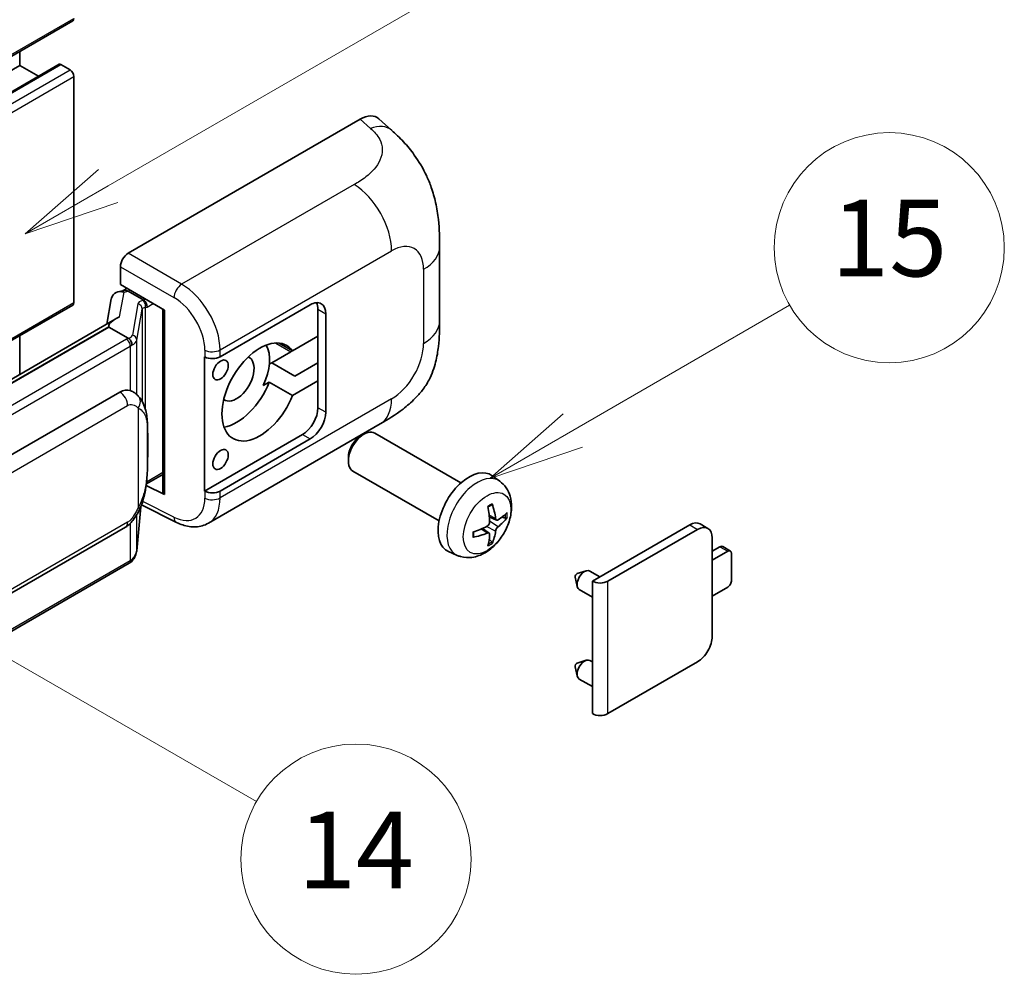
# Model space of a CAD drawing. Units: millimetres. Extents: x 2 to 11997, y 4 to 1550.
# Drawn here: x 519 to 621, y 677 to 777 of the extents above; entities that cross this region are included whole.
import ezdxf

# ---------------------------------------------------------------- set-up
doc = ezdxf.new("R2010")
doc.units = ezdxf.units.MM
for name, color, linetype, lineweight in [('Symbol (TK)', 100, 'Continuous', 18), ('Visible (ISO)', 7, 'Continuous', 35), ('Visible Narrow (ISO)', 7, 'Continuous', 25)]:
    doc.layers.add(name, color=color, linetype=linetype, lineweight=lineweight)
doc.styles.add('Note Text (TK2)', font='MS PGothic.ttf')

# ---------------------------------------------------------------- blocks, each defined once
blk = doc.blocks.new('バルーン1')
at = {"layer": 'Symbol (TK)', "color": 100}
for p, q in [((143.109, 184.755), (140.944, 186.005)), ((143.359, 185.188), (140.944, 186.005)), ((140.944, 186.005), (142.859, 184.322)), ((143.109, 184.755), (149.925, 180.82))]:
    blk.add_line(p, q, dxfattribs=at)
at = {"layer": 'Symbol (TK)'}
blk.add_circle((152.523, 179.32), 3, dxfattribs=at)
at = {"layer": 'Symbol (TK)', "color": 7, "insert": (152.523, 179.302), "char_height": 2, "attachment_point": 5, "style": 'Note Text (TK2)'}
blk.add_mtext('14', dxfattribs=at)
blk = doc.blocks.new('バルーン9')
at = {"layer": 'Symbol (TK)', "color": 100}
for p, q in [((146.059, 196.869), (159.023, 204.354)), ((145.809, 197.302), (143.894, 195.619)), ((146.059, 196.869), (143.894, 195.619)), ((143.894, 195.619), (146.309, 196.436))]:
    blk.add_line(p, q, dxfattribs=at)
at = {"layer": 'Symbol (TK)'}
blk.add_circle((161.621, 205.854), 3, dxfattribs=at)
at = {"layer": 'Symbol (TK)', "color": 7, "insert": (161.621, 205.848), "char_height": 2, "attachment_point": 5, "style": 'Note Text (TK2)'}
blk.add_mtext('3', dxfattribs=at)
blk = doc.blocks.new('バルーン16')
at = {"layer": 'Symbol (TK)', "color": 100}
for p, q in [((158.178, 190.493), (163.833, 193.758)), ((157.928, 190.926), (156.013, 189.243)), ((158.178, 190.493), (156.013, 189.243)), ((156.013, 189.243), (158.428, 190.06))]:
    blk.add_line(p, q, dxfattribs=at)
at = {"layer": 'Symbol (TK)'}
blk.add_circle((166.431, 195.258), 3, dxfattribs=at)
at = {"layer": 'Symbol (TK)', "color": 7, "insert": (166.431, 195.252), "char_height": 2, "attachment_point": 5, "style": 'Note Text (TK2)'}
blk.add_mtext('15', dxfattribs=at)

msp = doc.modelspace()

# ---------------------------------------------------------------- linework, layer by layer
at = {"layer": 'Visible (ISO)'}
for p, q in [((364.5757, 684.7193), (524.1798, 776.8668)), ((518.6413, 772.2294), (518.6413, 773.6691)), ((359.0372, 680.0819), (518.6413, 772.2294)), ((363.1488, 680.1922), (522.7529, 772.3397)), ((520.6016, 771.0976), (518.6413, 772.2294)), ((523.8941, 771.7628), (522.9243, 772.3227)), ((524.2981, 747.5012), (524.2981, 771.063)), ((529.9545, 752.6332), (554.1697, 766.6138)), ((556.1189, 766.6488), (557.4466, 765.4459)), ((562.4528, 745.5734), (562.4528, 753.2949)), ((529.1469, 749.3675), (529.1469, 751.2343)), ((529.1469, 749.3675), (533.7467, 746.7117)), ((529.4209, 748.7458), (529.8223, 748.9775)), ((528.199, 747.9029), (527.7259, 745.2502)), ((528.8828, 748.6215), (529.4929, 748.7624)), ((529.9631, 748.6723), (531.5793, 747.7391)), ((425.702, 690.3834), (524.1798, 747.2396)), ((533.5794, 746.8084), (533.5794, 727.696)), ((539.5452, 741.8404), (548.9458, 747.2679)), ((549.754, 746.8013), (549.754, 744.0019)), ((528.5975, 745.7534), (433.1026, 690.6194)), ((533.7467, 746.7117), (533.7467, 727.4743)), ((550.5621, 746.3348), (550.5621, 736.0702)), ((527.9428, 744.9397), (435.3966, 691.5082)), ((527.9428, 744.9397), (527.9313, 744.9927)), ((529.949, 743.7814), (527.9428, 744.9397)), ((518.6413, 740.0052), (518.6413, 744.0419)), ((549.754, 744.0019), (547.0987, 742.4689)), ((549.754, 739.3362), (549.754, 744.0019)), ((547.0987, 742.4689), (545.7134, 743.2687)), ((537.9285, 741.8402), (537.9576, 741.8244)), ((537.9285, 727.8431), (537.9285, 741.8402)), ((546.9255, 742.3689), (544.9362, 741.2204)), ((544.6794, 741.0721), (544.9362, 741.2204)), ((544.9362, 741.2204), (547.3606, 739.8207)), ((547.3606, 739.8207), (549.754, 741.2025)), ((544.0461, 738.8402), (544.6743, 739.2029)), ((544.6743, 739.2029), (547.0987, 737.8032)), ((547.0987, 737.8032), (549.754, 739.3362)), ((549.754, 739.3362), (549.754, 736.5368)), ((439.0938, 686.201), (529.0943, 738.1628)), ((530.446, 738.206), (530.4245, 738.2185)), ((538.3287, 724.4899), (556.256, 734.8403)), ((548.1377, 733.7374), (537.9285, 727.8431)), ((554.1989, 733.5701), (554.5461, 733.7705)), ((564.6757, 728.6948), (555.6886, 733.8835)), ((548.9458, 733.2708), (539.5452, 727.8434)), ((552.9294, 731.3713), (552.9295, 730.9704)), ((531.8609, 728.5791), (533.5794, 729.5713)), ((562.39, 724.7358), (553.4029, 729.9245)), ((568.7347, 728.8585), (567.9351, 729.4422)), ((533.7467, 727.4743), (531.8313, 728.4309)), ((531.8486, 728.5677), (531.8722, 728.5895)), ((537.9576, 727.8274), (537.9285, 727.8431)), ((531.3486, 726.3995), (534.9978, 724.577)), ((530.846, 721.616), (531.2659, 726.1965)), ((568.3926, 724.8167), (567.6298, 725.1543)), ((568.9486, 725.1201), (569.3095, 725.0323)), ((578.3817, 718.4456), (588.5438, 724.3127)), ((590.4377, 723.9537), (589.6295, 724.4202)), ((439.6652, 672.1006), (529.6658, 724.0625)), ((567.6069, 723.4559), (566.9332, 723.9478)), ((579.9979, 718.4456), (589.352, 723.8461)), ((567.8787, 722.5541), (567.6222, 722.8227)), ((590.8874, 722.9596), (590.8874, 712.6951)), ((564.2777, 721.1387), (563.3724, 721.5394)), ((590.8874, 721.5599), (591.6955, 722.0265)), ((592.5036, 721.5599), (590.8874, 720.6268)), ((592.7893, 721.5882), (591.9812, 722.0548)), ((592.9077, 718.5272), (592.9077, 721.3266)), ((530.0647, 720.3103), (437.8867, 667.0913)), ((576.8063, 719.2336), (577.7504, 719.5276)), ((579.1727, 718.9023), (578.1307, 719.5039)), ((576.5883, 718.856), (576.8058, 717.8914)), ((578.3817, 704.6351), (578.3817, 718.4456)), ((578.3817, 716.7857), (577.0164, 717.5739)), ((590.8874, 716.8942), (592.5036, 717.8274)), ((576.8063, 709.9022), (577.7504, 710.1962)), ((578.3817, 710.0276), (578.1307, 710.1725)), ((589.352, 710.0357), (579.9979, 704.6351)), ((576.5883, 709.5246), (576.8058, 708.56)), ((578.3817, 707.4543), (577.0164, 708.2425))]:
    msp.add_line(p, q, dxfattribs=at)
for centre, major_axis, ratio, start_param, end_param in [((523.8941, 777.3616), (0.2857, -0.4949), 0.57735027, 0, 0.78539816), ((522.9243, 772.0427), (-0.1714, 0.2969), 0.57735027, 5.49778714, 6.28318531), ((523.8941, 771.2962), (-0.2857, 0.4949), 0.57735027, 3.92699082, 5.49778714), ((554.1533, 763.8032), (1.7827, 2.9813), 0.57333637, 6.16912861, 7.08294563), ((529.9555, 751.7), (-0.5714, -0.9897), 0.5780539, 3.9275998, 5.49717816), ((529.8445, 747.6707), (-0.4215, 1.07), 0.65380937, 5.5951678, 6.18580465), ((529.4174, 748.2252), (-1.1275, -0.8138), 0.60953579, 5.67908615, 5.72119938), ((529.2959, 747.544), (-0.8657, 0.8231), 0.8492429, 5.1814121, 6.75220843), ((523.8941, 747.7345), (0.2857, -0.4949), 0.57735027, 0, 0.78539816), ((531.52, 747.2383), (0.2108, -0.535), 0.65380937, 0.88277882, 2.45357514), ((548.9458, 745.4016), (1.1429, 1.9795), 0.57735027, 5.49778714, 7.06858347), ((548.1377, 745.8682), (1.1429, 1.9795), 0.57735027, 5.49778714, 5.92181818), ((533.5499, 745.9734), (-5.6208, -0.9696), 0.21633748, 5.59704541, 6.29236196), ((543.6931, 738.1698), (-2.8, -4.8497), 0.57735027, 2.89161655, 8.10395773), ((541.2687, 739.5695), (2.4286, 4.2064), 0.57735027, 4.86891222, 5.94241634), ((538.7371, 742.307), (1.1429, 0), 0.57735027, 3.9618974, 5.49778714), ((541.2687, 739.5695), (-1.2857, -2.2269), 0.57735027, 6.23353649, 9.47442678), ((546.9255, 746.5681), (-2.5714, -4.4538), 0.57735027, 0.78539816, 0.83194551), ((541.2687, 739.5695), (-2.8, -4.8497), 0.57735027, 0.44773235, 1.82077243), ((529.0943, 731.1409), (0.8745, 7.228), 0.40142867, 6.20843387, 6.57591032), ((548.1377, 735.6037), (1.1429, 1.9795), 0.57735027, 3.92699082, 5.49778714), ((548.9458, 735.1371), (1.1429, 1.9795), 0.57735027, 3.92699082, 5.49778714), ((554.5457, 731.904), (-1.1429, -1.9795), 0.57735027, 3.14159265, 6.28318531), ((554.1986, 732.1044), (-0.8975, -1.5545), 0.57735027, 3.92675802, 5.49801994), ((565.5124, 725.5724), (-2.2857, -3.959), 0.57735027, 3.0796893, 6.34508866), ((531.52, 729.0421), (0.3404, -0.4623), 0.48800029, 0.05438476, 0.7310134), ((534.1508, 727.7075), (0.5714, 0.0167), 0.55686057, 3.12531633, 3.9107145), ((538.7371, 728.3099), (-1.1429, 0), 0.57735027, 0.82030475, 2.35619449), ((562.8875, 727.2115), (2.9332, -6.8231), 0.55353421, 0.95931878, 1.19830308), ((562.6618, 727.0812), (-4.4679, 5.9326), 0.59526289, 3.96282307, 4.20180736), ((562.7688, 727.0194), (-7.4236, -0.2184), 0.49462411, 2.44776077, 2.68674507), ((562.7804, 727.0261), (-7.3756, -0.8713), 0.55353421, 1.94328958, 2.18227387), ((562.7688, 727.28), (7.4226, -0.2509), 0.65417299, 5.62601221, 5.86499651), ((588.5438, 722.5397), (1.0857, 1.8805), 0.57735027, 0, 0.78539816), ((562.7804, 727.2867), (7.3717, -0.903), 0.59526289, 5.2229706, 5.46195489), ((562.8875, 727.2249), (3.5227, -6.5382), 0.49462411, 0.45484759, 0.69383188), ((562.6618, 727.0946), (-3.9286, 6.3027), 0.65417299, 3.55978145, 3.79876575), ((589.352, 722.0732), (1.0857, 1.8805), 0.57735027, 5.49778714, 7.06858347), ((591.6955, 721.5599), (0.2857, 0.4949), 0.57735027, 0, 0.78539816), ((592.5036, 721.0934), (0.2857, 0.4949), 0.57735027, 5.49778714, 7.06858347), ((576.7654, 719.0055), (-0.1286, -0.2227), 0.57735027, 3.70058252, 5.72419544), ((577.5736, 718.5389), (-0.5571, -0.965), 0.57735027, 3.14159265, 6.28318531), ((579.1898, 718.9122), (-1.1429, 0), 0.57735027, 0.78539816, 2.35619449), ((592.5036, 718.2939), (-0.2857, -0.4949), 0.57735027, 0.78539816, 2.35619449), ((589.352, 711.8086), (-1.0857, -1.8805), 0.57735027, 0.78539816, 2.35619449), ((576.7654, 709.6741), (-0.1286, -0.2227), 0.57735027, 3.70058252, 5.72419544), ((577.5736, 709.2075), (-0.5571, -0.965), 0.57735027, 3.14159265, 6.28318531), ((579.1898, 705.1017), (1.1429, 0), 0.57735027, 3.92699082, 5.49778714)]:
    msp.add_ellipse(centre, major_axis=major_axis, ratio=ratio, start_param=start_param, end_param=end_param, dxfattribs=at)
for centre in [(539.5918, 740.4677), (539.5918, 731.1363)]:
    msp.add_ellipse(centre, major_axis=(0.5714, 0.9897), ratio=0.57735027, dxfattribs=at)
for points, knots in [([(557.4466, 765.4459), (557.8173, 765.1101), (558.2766, 764.6994), (559.0867, 763.8294), (559.4592, 763.3714), (560.2765, 762.2311), (560.7196, 761.5017), (561.2737, 760.3122), (561.4365, 759.914), (561.7605, 758.9891), (561.9098, 758.453), (562.1617, 757.3269), (562.2566, 756.7311), (562.4355, 755.1676), (562.4528, 754.1551), (562.4528, 753.2949)], [0, 0, 0, 0, 0.18362486, 0.18362486, 0.36333296, 0.36333296, 0.60386192, 0.60386192, 0.71569796, 0.71569796, 0.86115341, 0.86115341, 1.02941414, 1.02941414, 1.30785701, 1.30785701, 1.30785701, 1.30785701]), ([(562.4528, 745.5734), (562.4528, 744.7422), (562.4382, 743.8163), (562.265, 742.3854), (562.1727, 741.8431), (561.9588, 740.989), (561.8681, 740.6816), (561.6432, 740.0593), (561.5058, 739.7403), (561.1418, 739.0462), (560.8965, 738.6713), (560.396, 738.0293), (560.1396, 737.747), (559.473, 737.0836), (559.0559, 736.7289), (557.8741, 735.8093), (557.0336, 735.2892), (556.256, 734.8403)], [0, 0, 0, 0, 0.26907114, 0.26907114, 0.43224894, 0.43224894, 0.52213259, 0.52213259, 0.61371232, 0.61371232, 0.72841245, 0.72841245, 0.83295305, 0.83295305, 0.995563, 0.995563, 1.28301074, 1.28301074, 1.28301074, 1.28301074]), ([(530.3408, 743.0682), (530.3409, 743.0693), (530.3411, 743.0704), (530.3474, 743.1345), (530.3432, 743.2018), (530.3136, 743.3408), (530.2877, 743.4113), (530.2172, 743.543), (530.1734, 743.6031), (530.0737, 743.7049), (530.0188, 743.7458), (529.9617, 743.7746)], [-0.0778087689, -0.0778087689, -0.0778087689, -0.0778087689, -0.0774791395, -0.0774791395, -0.0585788033, -0.0585788033, -0.0389062325, -0.0389062325, -0.0193765361, -0.0193765361, 0, 0, 0, 0]), ([(531.0145, 737.7499), (530.9844, 737.7819), (530.953, 737.8138), (530.8873, 737.8772), (530.853, 737.9087), (530.7813, 737.971), (530.7438, 738.0019), (530.6653, 738.0625), (530.6243, 738.0923), (530.5383, 738.1504), (530.4933, 738.1787), (530.446, 738.206)], [-0.1703054541, -0.1703054541, -0.1703054541, -0.1703054541, -0.1584465752, -0.1584465752, -0.1465876964, -0.1465876964, -0.1347288175, -0.1347288175, -0.1228699387, -0.1228699387, -0.1110110598, -0.1110110598, -0.1110110598, -0.1110110598]), ([(531.9897, 734.1091), (531.9861, 734.3509), (531.9801, 734.5889), (531.9566, 735.0618), (531.9392, 735.2967), (531.8825, 735.7687), (531.8436, 736.0057), (531.7246, 736.4905), (531.645, 736.7384), (531.4062, 737.2441), (531.2456, 737.5049), (531.0145, 737.7499)], [-0.42564821, -0.42564821, -0.42564821, -0.42564821, -0.340518568, -0.340518568, -0.255388926, -0.255388926, -0.170259284, -0.170259284, -0.085129642, -0.085129642, 0, 0, 0, 0]), ([(531.9897, 731.1153), (531.9923, 731.3342), (531.9944, 731.5498), (531.9975, 731.9739), (531.9985, 732.1824), (531.9995, 732.591), (531.9995, 732.7912), (531.9985, 733.1833), (531.9975, 733.375), (531.9944, 733.7493), (531.9923, 733.9318), (531.9897, 734.1091)], [-0.318622721, -0.318622721, -0.318622721, -0.318622721, -0.254898176, -0.254898176, -0.191173632, -0.191173632, -0.127449088, -0.127449088, -0.063724544, -0.063724544, 0, 0, 0, 0]), ([(531.2247, 726.1029), (531.3929, 726.4756), (531.5086, 726.8403), (531.6905, 727.554), (531.7551, 727.9014), (531.8548, 728.5815), (531.8896, 728.915), (531.9412, 729.5689), (531.9578, 729.8892), (531.9803, 730.5146), (531.9862, 730.8195), (531.9897, 731.1153)], [-0.425024641, -0.425024641, -0.425024641, -0.425024641, -0.340019712, -0.340019712, -0.255014784, -0.255014784, -0.170009856, -0.170009856, -0.085004928, -0.085004928, 0, 0, 0, 0]), ([(568.7347, 728.8585), (568.9927, 728.6702), (569.2119, 728.4386), (569.5777, 727.9096), (569.7122, 727.6092), (569.915, 726.9296), (569.957, 726.5505), (569.9487, 725.7127), (569.8712, 725.2568), (569.6057, 724.3504), (569.4111, 723.9015), (568.9296, 723.0628), (568.6439, 722.6725), (567.9853, 721.9709), (567.6122, 721.6594), (566.7849, 721.1763), (566.3322, 720.995), (565.4474, 720.8789), (565.041, 720.8946), (564.5178, 721.0427), (564.3962, 721.0863), (564.2777, 721.1387)], [3.98889417, 3.98889417, 3.98889417, 3.98889417, 4.19385403, 4.19385403, 4.4264439, 4.4264439, 4.7238013, 4.7238013, 5.09906125, 5.09906125, 5.49348614, 5.49348614, 5.8833225, 5.8833225, 6.2775903, 6.2775903, 6.65189618, 6.65189618, 6.92355847, 6.92355847, 7.00668012, 7.00668012, 7.00668012, 7.00668012]), ([(567.4884, 726.1589), (567.5058, 726.1713), (567.5232, 726.1832), (567.5708, 726.2153), (567.6011, 726.2346), (567.6615, 726.2714), (567.6917, 726.2888), (567.7518, 726.3216), (567.7817, 726.3369), (567.8413, 726.3657), (567.8709, 726.379), (567.9003, 726.3913)], [3.028761595, 3.028761595, 3.028761595, 3.028761595, 3.060101394, 3.060101394, 3.114617864, 3.114617864, 3.169134334, 3.169134334, 3.223650804, 3.223650804, 3.278167274, 3.278167274, 3.278167274, 3.278167274]), ([(567.9262, 726.5025), (567.9311, 726.4881), (567.9341, 726.4724), (567.9353, 726.4455), (567.9329, 726.4303), (567.9236, 726.4092), (567.9153, 726.3995), (567.9043, 726.3932), (567.9023, 726.3922), (567.9002, 726.3914)], [0.0145600729, 0.0145600729, 0.0145600729, 0.0145600729, 0.0187226824, 0.0187226824, 0.0234298311, 0.0234298311, 0.0280690561, 0.0280690561, 0.028985175, 0.028985175, 0.028985175, 0.028985175]), ([(529.6658, 724.0625), (529.8628, 724.1762), (530.027, 724.3141), (530.3021, 724.5876), (530.4162, 724.7266), (530.6224, 725.0043), (530.7127, 725.1421), (530.8778, 725.4146), (530.9531, 725.5505), (531.0932, 725.821), (531.158, 725.9557), (531.2206, 726.0938), (531.2226, 726.0984), (531.2247, 726.1029)], [-0.170496085, -0.170496085, -0.170496085, -0.170496085, -0.1375677, -0.1375677, -0.103468483, -0.103468483, -0.069369266, -0.069369266, -0.035270049, -0.035270049, -0.001170832, -0.001170832, 0, 0, 0, 0]), ([(538.3287, 724.4899), (538.1274, 724.3737), (537.9117, 724.2833), (537.467, 724.1569), (537.2382, 724.1208), (536.7796, 724.0979), (536.5498, 724.111), (536.0953, 724.1791), (535.8704, 724.2341), (535.4283, 724.3798), (535.2108, 724.4706), (534.9978, 724.577)], [0.785398163, 0.785398163, 0.785398163, 0.785398163, 0.935496479, 0.935496479, 1.085594795, 1.085594795, 1.23569311, 1.23569311, 1.385791426, 1.385791426, 1.535889742, 1.535889742, 1.535889742, 1.535889742]), ([(567.6638, 724.624), (567.6653, 724.5822), (567.6595, 724.5346), (567.6324, 724.4402), (567.611, 724.3934), (567.5604, 724.3127), (567.5279, 724.2733), (567.4655, 724.2179), (567.4373, 724.1982), (567.4094, 724.1834)], [0, 0, 0, 0, 0.0124997785, 0.0124997785, 0.0249995571, 0.0249995571, 0.0375236714, 0.0375236714, 0.0466766062, 0.0466766062, 0.0466766062, 0.0466766062]), ([(568.5452, 724.8392), (568.5153, 724.8202), (568.4829, 724.8081), (568.4222, 724.8045), (568.3939, 724.8129), (568.3482, 724.8449), (568.3277, 724.8705), (568.3026, 724.928), (568.295, 724.9562), (568.2908, 724.986)], [0, 0, 0, 0, 0.0125039067, 0.0125039067, 0.0250078135, 0.0250078135, 0.0375277995, 0.0375277995, 0.0466766392, 0.0466766392, 0.0466766392, 0.0466766392]), ([(569.4851, 725.0788), (569.4781, 725.0692), (569.4673, 725.0595), (569.4435, 725.0443), (569.4256, 725.0368), (569.3928, 725.0285), (569.372, 725.0261), (569.34, 725.0268), (569.3237, 725.0288), (569.3095, 725.0323)], [0.0145600729, 0.0145600729, 0.0145600729, 0.0145600729, 0.0187226824, 0.0187226824, 0.0234298311, 0.0234298311, 0.0280690561, 0.0280690561, 0.0318102328, 0.0318102328, 0.0318102328, 0.0318102328]), ([(565.9971, 723.095), (565.9931, 723.1266), (565.9898, 723.1589), (565.9849, 723.2248), (565.9833, 723.2585), (565.9816, 723.3269), (565.9816, 723.3617), (565.9833, 723.4324), (565.9849, 723.4683), (565.9888, 723.5256), (565.9905, 723.5466), (565.9925, 723.5678)], [1.434221706, 1.434221706, 1.434221706, 1.434221706, 1.488738176, 1.488738176, 1.543254646, 1.543254646, 1.597771116, 1.597771116, 1.652287586, 1.652287586, 1.683627385, 1.683627385, 1.683627385, 1.683627385]), ([(567.4094, 723.4594), (567.4464, 723.4743), (567.4848, 723.4829), (567.5529, 723.4822), (567.5827, 723.4729), (567.6274, 723.4416), (567.6452, 723.4175), (567.662, 723.3648), (567.6649, 723.3392), (567.6638, 723.3125)], [0, 0, 0, 0, 0.0125039067, 0.0125039067, 0.0250078135, 0.0250078135, 0.0375277995, 0.0375277995, 0.0466766392, 0.0466766392, 0.0466766392, 0.0466766392]), ([(568.2908, 723.6746), (568.2964, 723.7123), (568.3081, 723.7565), (568.3428, 723.8465), (568.3657, 723.8924), (568.4152, 723.9738), (568.445, 724.0147), (568.499, 724.0749), (568.5226, 724.0973), (568.5452, 724.1151)], [0, 0, 0, 0, 0.0124997785, 0.0124997785, 0.0249995571, 0.0249995571, 0.0375236714, 0.0375236714, 0.0466766062, 0.0466766062, 0.0466766062, 0.0466766062]), ([(565.9971, 723.095), (565.9974, 723.0928), (565.9975, 723.0906), (565.9976, 723.0779), (565.9934, 723.0658), (565.9797, 723.0473), (565.9677, 723.0375), (565.9439, 723.0252), (565.9287, 723.0199), (565.9139, 723.0169)], [0.0455535579, 0.0455535579, 0.0455535579, 0.0455535579, 0.0464696768, 0.0464696768, 0.0511089018, 0.0511089018, 0.0558160505, 0.0558160505, 0.05997866, 0.05997866, 0.05997866, 0.05997866]), ([(567.8787, 722.5541), (567.8888, 722.5435), (567.8987, 722.5304), (567.9153, 722.5031), (567.9236, 722.4839), (567.9329, 722.4513), (567.9353, 722.4321), (567.9341, 722.4038), (567.9311, 722.3896), (567.9262, 722.3787)], [0.0427285001, 0.0427285001, 0.0427285001, 0.0427285001, 0.0464696768, 0.0464696768, 0.0511089018, 0.0511089018, 0.0558160505, 0.0558160505, 0.05997866, 0.05997866, 0.05997866, 0.05997866]), ([(530.2887, 720.4627), (530.3497, 720.5271), (530.4069, 720.5945), (530.5125, 720.7346), (530.561, 720.8074), (530.6482, 720.9579), (530.6869, 721.0356), (530.7532, 721.1954), (530.7807, 721.2774), (530.8232, 721.4447), (530.8381, 721.53), (530.846, 721.616)], [-1.489339836, -1.489339836, -1.489339836, -1.489339836, -1.362514136, -1.362514136, -1.235688435, -1.235688435, -1.108862734, -1.108862734, -0.982037034, -0.982037034, -0.855211333, -0.855211333, -0.855211333, -0.855211333]), ([(530.0647, 720.3103), (530.0788, 720.3184), (530.0927, 720.3267), (530.1204, 720.3435), (530.1342, 720.3521), (530.1614, 720.3695), (530.1749, 720.3783), (530.2017, 720.3964), (530.2149, 720.4056), (530.2412, 720.4242), (530.2542, 720.4337), (530.267, 720.4433)], [1.570796327, 1.570796327, 1.570796327, 1.570796327, 1.596526194, 1.596526194, 1.622256061, 1.622256061, 1.647985928, 1.647985928, 1.673715795, 1.673715795, 1.699445662, 1.699445662, 1.699445662, 1.699445662]), ([(530.3408, 720.6728), (530.3409, 720.6719), (530.3411, 720.671), (530.3474, 720.6167), (530.3432, 720.5688), (530.3158, 720.4931), (530.2949, 720.4642), (530.267, 720.4433)], [-0.0003297628, -0.0003297628, -0.0003297628, -0.0003297628, 0, 0, 0.0189079865, 0.0189079865, 0.0357441925, 0.0357441925, 0.0357441925, 0.0357441925])]:
    msp.add_open_spline(points, degree=3, knots=knots, dxfattribs=at)
for points in [[(529.9617, 743.7746), (529.9571, 743.7769), (529.9528, 743.7792), (529.949, 743.7814)], [(530.1831, 738.3226), (530.2745, 738.2938), (530.3547, 738.2586), (530.4246, 738.2182)]]:
    msp.add_open_spline(points, degree=3, dxfattribs=at)
at = {"layer": 'Visible Narrow (ISO)'}
for p, q in [((364.694, 684.9809), (524.2981, 777.1284)), ((363.3202, 680.1752), (522.9243, 772.3227)), ((364.29, 679.6153), (523.8941, 771.7628)), ((364.694, 678.9155), (524.2981, 771.063)), ((554.1697, 766.6138), (555.2292, 765.6539)), ((553.5399, 759.8045), (535.5367, 749.4103)), ((535.5367, 749.4103), (529.9545, 752.6332)), ((539.5452, 742.5589), (557.4395, 752.8902)), ((529.1469, 751.2343), (534.729, 748.0115)), ((560.7791, 750.962), (560.7791, 743.2406)), ((529.0682, 745.9936), (529.5281, 748.5718)), ((529.5281, 748.5718), (529.9631, 748.6723)), ((529.9631, 748.6723), (530.157, 748.7843)), ((531.7733, 747.8511), (531.5793, 747.7391)), ((425.5459, 690.4866), (524.2981, 747.5012)), ((530.9719, 747.3585), (530.393, 744.1129)), ((530.847, 743.576), (531.4259, 746.8216)), ((531.4259, 746.8216), (531.4259, 737.1856)), ((531.5793, 747.7391), (531.4699, 747.7139)), ((531.7578, 746.9667), (531.9241, 747.0051)), ((531.7578, 736.3504), (531.7578, 746.9667)), ((531.9241, 747.0051), (532.5814, 747.3846)), ((549.754, 746.8013), (550.5621, 746.3348)), ((435.2706, 691.495), (527.9313, 744.9927)), ((529.779, 743.667), (437.601, 690.448)), ((438.0051, 689.7482), (530.1831, 742.9672)), ((530.1831, 742.9672), (530.1831, 738.3226)), ((530.847, 737.9135), (530.847, 743.576)), ((545.3489, 743.2792), (546.9255, 742.3689)), ((537.9576, 742.5429), (537.9576, 741.8244)), ((539.5452, 741.8404), (539.5452, 742.5589)), ((439.9019, 684.8013), (529.9025, 736.7631)), ((530.9912, 736.4993), (530.9912, 726.1066)), ((557.4395, 737.4561), (539.5452, 727.1249)), ((550.5621, 736.0702), (549.754, 736.5368)), ((531.987, 731.0828), (531.987, 734.0463)), ((548.1377, 733.7374), (548.9458, 733.2708)), ((533.5794, 729.7645), (531.9241, 728.8088)), ((531.9241, 728.8088), (531.8706, 728.7594)), ((537.9576, 727.8274), (537.9576, 727.1089)), ((539.5452, 727.1249), (539.5452, 727.8434)), ((534.729, 725.1168), (531.4702, 726.7444)), ((531.2638, 726.1916), (530.847, 721.6452)), ((530.847, 721.6452), (530.847, 725.3652)), ((568.2908, 724.986), (567.6142, 725.3107)), ((529.9025, 724.5856), (439.9019, 672.6238)), ((530.1831, 724.4695), (530.1831, 720.5718)), ((568.5452, 724.1151), (567.6603, 724.7103)), ((588.5438, 724.3127), (589.352, 723.8461)), ((567.4094, 723.4594), (566.7899, 723.8831)), ((568.2908, 723.6746), (567.3329, 724.1433)), ((591.6955, 722.0265), (592.5036, 721.5599)), ((530.1831, 720.5718), (438.0051, 667.3528)), ((579.9979, 704.6351), (579.9979, 718.4456))]:
    msp.add_line(p, q, dxfattribs=at)
for centre, major_axis, ratio, start_param, end_param in [((555.1446, 762.905), (2.302, 2.5408), 0.65672952, 0, 0.91381702), ((553.3989, 755.223), (-2.8571, 4.9487), 0.57735027, 3.92699082, 5.46288056), ((557.4395, 749.0339), (2.3615, 4.0902), 0.57735027, 5.49778714, 7.06858347), ((556.7385, 753.2949), (5.7143, 0), 0.57735027, 5.49778714, 6.28318531), ((535.5085, 748.494), (0.5714, 0.9897), 0.53637355, 0.78600715, 2.3555855), ((535.3917, 744.8266), (-2.98, 4.8771), 0.59324129, 3.91222392, 5.44811366), ((534.6123, 744.344), (2.4094, -3.8866), 0.59713441, 0.76668294, 2.30257268), ((532.6821, 747.014), (1.7088, -0.3514), 0.39024564, 2.43627197, 3.15185696), ((530.8558, 746.8446), (0.5625, -0.1003), 0.92189307, 0.1475388, 1.52868309), ((532.566, 746.5001), (-1.1388, 0.3265), 0.2955286, 5.58231733, 6.29790232), ((531.3538, 747.1999), (0.1286, -0.5568), 0.71890164, 0.98015947, 2.5509558), ((556.7385, 745.5734), (5.7143, 0), 0.57735027, 5.49778714, 6.28318531), ((528.5668, 744.3669), (-1.7143, 0), 0.57735027, 2.35619449, 2.5086304), ((529.779, 743.2005), (0.2857, -0.4949), 0.57735027, 0.78539816, 2.35619449), ((528.6829, 744.4575), (1.7088, -0.3514), 0.39024564, 5.63445405, 6.29344962), ((530.2769, 743.599), (0.5625, -0.1003), 0.92189307, 0.1475388, 1.52868309), ((528.5668, 743.9003), (2.2857, 0), 0.57735027, 5.49778714, 5.60089302), ((528.5668, 743.9435), (-2.28, 0.3684), 0.43824712, 2.52999888, 3.14247799), ((557.4395, 741.3124), (-2.3615, -4.0902), 0.57735027, 0.78539816, 2.35619449), ((538.7371, 743.0255), (1.1429, 0), 0.57735027, 3.9618974, 5.49778714), ((529.0943, 737.2297), (0.5714, -0.9897), 0.57735027, 0.78539816, 2.35619449), ((530.1831, 736.9659), (0.8315, 0.7841), 0.80454456, 4.94896384, 6.28318531), ((553.3989, 739.789), (2.8571, -4.9487), 0.57735027, 0, 0.78539816), ((530.847, 734.0924), (1.1427, 0.0168), 0.69418244, 6.20397498, 6.28318531), ((530.847, 731.1288), (1.1428, -0.0135), 0.44716568, 6.21946524, 6.28318531), ((566.3681, 725.0784), (2.2328, 3.8673), 0.57735027, 6.22128195, 9.48668132), ((534.6123, 728.91), (2.4094, -3.8866), 0.59713441, 5.5139785, 7.04986825), ((538.7371, 727.5914), (-1.1429, 0), 0.57735027, 0.82030475, 2.35619449), ((535.3917, 729.3925), (-2.98, 4.8771), 0.59324129, 3.12682576, 3.91222392), ((567.6995, 724.3097), (-1.2728, -2.2045), 0.57735027, 3.80068814, 4.05329349), ((530.1831, 726.5732), (1.0416, -0.4702), 0.13919307, 5.66073721, 6.28318531), ((567.6498, 724.3384), (-1.1847, -2.0519), 0.57735027, 2.21917009, 2.42536283), ((567.6995, 724.3097), (1.2728, 2.2045), 0.57735027, 5.37148447, 5.62408982), ((529.0943, 725.0522), (0.5714, -0.9897), 0.57735027, 0, 0.78539816), ((535.5085, 725.5994), (-0.5106, -1.0224), 0.5766475, 5.463532, 6.28318531), ((567.6995, 724.3097), (-1.2728, -2.2045), 0.57735027, 5.37148447, 5.62408982), ((567.6995, 724.3097), (1.2728, 2.2045), 0.57735027, 3.80068814, 4.05329349), ((567.6498, 724.3384), (-1.1847, -2.0519), 0.57735027, 0.71622982, 0.92242257), ((528.5668, 721.4618), (2.2524, 0.5674), 0.68484185, 5.43004551, 6.04252462), ((530.2769, 721.6682), (0.569, -0.0522), 0.66690795, 0, 0.07651115), ((529.779, 720.8051), (0.2857, -0.4949), 0.57735027, 0, 0.78539816), ((528.5668, 721.505), (-2.2857, 0), 0.57735027, 2.35619449, 2.45930037)]:
    msp.add_ellipse(centre, major_axis=major_axis, ratio=ratio, start_param=start_param, end_param=end_param, dxfattribs=at)
msp.add_ellipse((567.3952, 724.4854), major_axis=(-1.7536, -3.0374), ratio=0.57735027, dxfattribs=at)
for points, knots in [([(555.2292, 765.6539), (555.5916, 765.3256), (555.9782, 764.9512), (556.213, 764.4995), (556.5422, 763.8662), (556.554, 763.0864), (556.2162, 762.3366), (555.9221, 761.684), (555.3762, 761.0741), (554.7644, 760.5993), (554.3522, 760.2793), (553.9168, 760.0221), (553.5399, 759.8045)], [0, 0, 0, 0, 0.22498324, 0.22498324, 0.22498324, 0.54043573, 0.54043573, 0.54043573, 0.81501171, 0.81501171, 0.81501171, 1, 1, 1, 1]), ([(529.9025, 736.7631), (529.9875, 736.8122), (530.073, 736.8428), (530.371, 736.8956), (530.5559, 736.83), (530.817, 736.6664), (530.9084, 736.5871), (530.9912, 736.4993)], [0, 0, 0, 0, 0.031575695, 0.031575695, 0.116947855, 0.116947855, 0.170305454, 0.170305454, 0.170305454, 0.170305454]), ([(530.9912, 736.4993), (531.4711, 736.2524), (531.676, 735.9136), (531.9404, 735.1012), (531.9738, 734.6117), (531.987, 734.0463)], [0, 0, 0, 0, 0.2061269, 0.2061269, 0.42564821, 0.42564821, 0.42564821, 0.42564821]), ([(531.987, 734.0463), (531.9938, 733.5876), (531.9969, 733.0923), (531.9963, 732.0961), (531.9931, 731.5984), (531.987, 731.0828)], [0, 0, 0, 0, 0.167312443, 0.167312443, 0.318622721, 0.318622721, 0.318622721, 0.318622721]), ([(531.987, 731.0828), (531.9804, 730.6923), (531.968, 730.2855), (531.9088, 729.3662), (531.8559, 728.8488), (531.6785, 727.8716), (531.5653, 727.4114), (531.2863, 726.6668), (531.1563, 726.3823), (530.9912, 726.1066)], [0, 0, 0, 0, 0.109280085, 0.109280085, 0.240591253, 0.240591253, 0.354088722, 0.354088722, 0.425024641, 0.425024641, 0.425024641, 0.425024641]), ([(530.9912, 726.1066), (530.925, 725.96), (530.8539, 725.8137), (530.7005, 725.5266), (530.6186, 725.3863), (530.529, 725.2506), (530.4261, 725.0949), (530.3129, 724.9452), (530.0993, 724.7246), (530.0003, 724.6422), (529.9025, 724.5856)], [0, 0, 0, 0, 0.042624021, 0.042624021, 0.085248042, 0.085248042, 0.085248042, 0.134155965, 0.134155965, 0.170496085, 0.170496085, 0.170496085, 0.170496085])]:
    msp.add_open_spline(points, degree=3, knots=knots, dxfattribs=at)
msp.add_open_spline([(530.446, 738.206), (530.3666, 738.2521), (530.2803, 738.292), (530.1831, 738.3226)], degree=3, dxfattribs=at)

# ---------------------------------------------------------------- block references
at = {"layer": 'Symbol (TK)', "xscale": 4, "yscale": 4, "zscale": 4}
for name in ['バルーン9', 'バルーン16', 'バルーン1']:
    msp.add_blockref(name, (-56.3675, -27.8191), dxfattribs=at)

doc.saveas('drawing.dxf')
